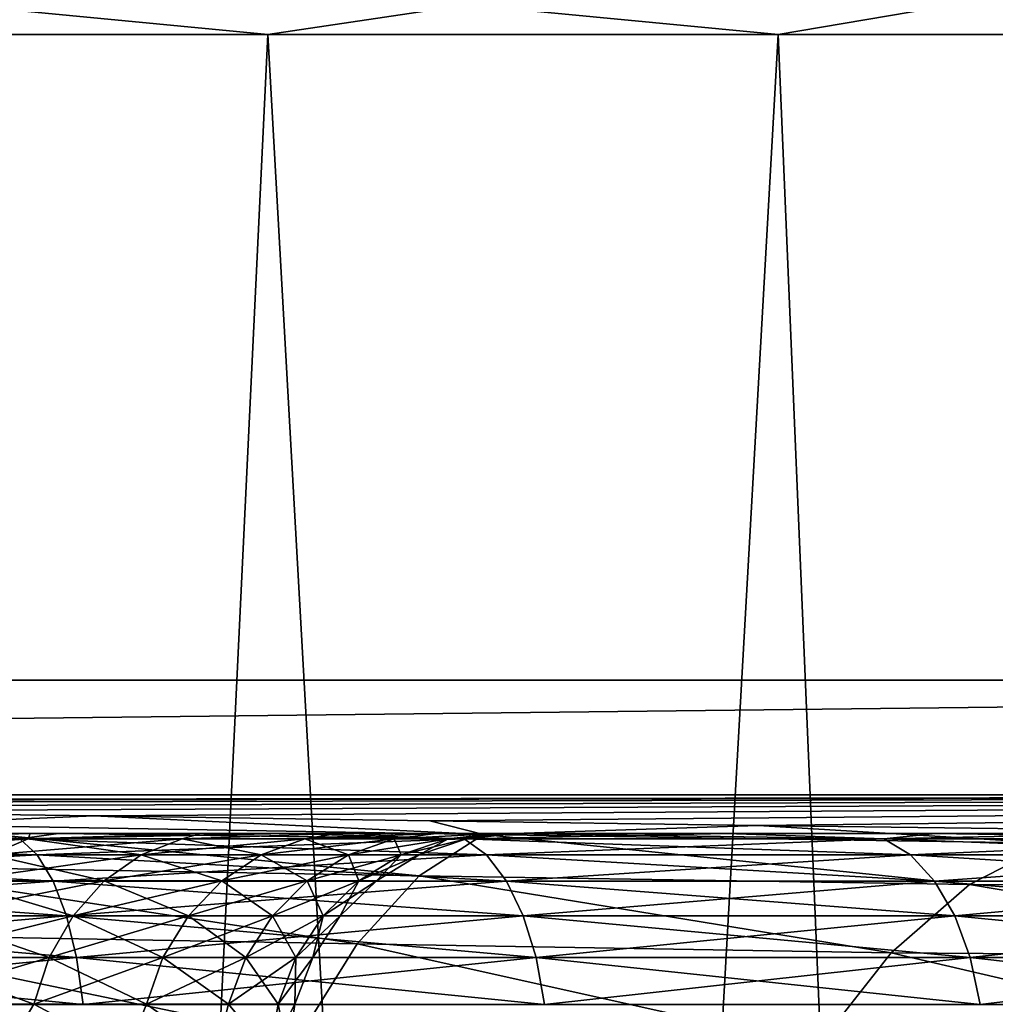
# Model space of a CAD drawing. Units: millimetres. Extents: x -178 to 178, y -5 to 220.
# Drawn here: x 7 to 12, y 107 to 112 of the extents above; entities that cross this region are included whole.
import ezdxf

# ---------------------------------------------------------------- set-up
doc = ezdxf.new("R2010")
doc.units = ezdxf.units.MM
doc.header["$LTSCALE"] = 81.481481
for name, color, linetype in [('143', 7, 'CONTINUOUS'), ('147', 7, 'CONTINUOUS'), ('169', 7, 'CONTINUOUS'), ('170', 7, 'CONTINUOUS'), ('177', 7, 'CONTINUOUS'), ('193', 7, 'CONTINUOUS'), ('207', 7, 'CONTINUOUS'), ('208', 7, 'CONTINUOUS'), ('209', 7, 'CONTINUOUS'), ('210', 7, 'CONTINUOUS')]:
    doc.layers.add(name, color=color, linetype=linetype)

msp = doc.modelspace()

# ---------------------------------------------------------------- linework, layer by layer
at = {"layer": '143', "color": 7, "linetype": 'CONTINUOUS'}
for points in [[(-15.9879, 108.1, -11.3312), (16.5985, 108.1, -10.4163), (-16.5985, 108.1, -10.4163), (-15.9879, 108.1, -11.3312)], [(-16.5985, 108.1, -10.4163), (16.5985, 108.1, -10.4163), (0.6494, 108.1, -9.4848), (-16.5985, 108.1, -10.4163)], [(-15.9879, 108.1, 11.3312), (-16.5985, 108.1, 10.4163), (15.9879, 108.1, 11.3312), (-15.9879, 108.1, 11.3312)], [(15.9879, 108.1, 11.3312), (-16.5985, 108.1, 10.4163), (16.5985, 108.1, 10.4163), (15.9879, 108.1, 11.3312)], [(16.5985, 108.1, 10.4163), (-16.5985, 108.1, 10.4163), (-0.6494, 108.1, 9.4848), (16.5985, 108.1, 10.4163)], [(15.9879, 108.1, -11.3312), (16.5985, 108.1, -10.4163), (-15.9879, 108.1, -11.3312), (15.9879, 108.1, -11.3312)], [(-15.3269, 108.1, -12.2104), (15.9879, 108.1, -11.3312), (-15.9879, 108.1, -11.3312), (-15.3269, 108.1, -12.2104)], [(-15.3269, 108.1, 12.2104), (-15.9879, 108.1, 11.3312), (15.3269, 108.1, 12.2104), (-15.3269, 108.1, 12.2104)], [(15.3269, 108.1, 12.2104), (-15.9879, 108.1, 11.3312), (15.9879, 108.1, 11.3312), (15.3269, 108.1, 12.2104)], [(15.3269, 108.1, -12.2104), (15.9879, 108.1, -11.3312), (-15.3269, 108.1, -12.2104), (15.3269, 108.1, -12.2104)], [(-14.6177, 108.1, -13.0511), (15.3269, 108.1, -12.2104), (-15.3269, 108.1, -12.2104), (-14.6177, 108.1, -13.0511)], [(-14.6177, 108.1, 13.0511), (-15.3269, 108.1, 12.2104), (14.6177, 108.1, 13.0511), (-14.6177, 108.1, 13.0511)], [(14.6177, 108.1, 13.0511), (-15.3269, 108.1, 12.2104), (15.3269, 108.1, 12.2104), (14.6177, 108.1, 13.0511)], [(14.6177, 108.1, -13.0511), (15.3269, 108.1, -12.2104), (-14.6177, 108.1, -13.0511), (14.6177, 108.1, -13.0511)], [(-13.8625, 108.1, -13.8506), (14.6177, 108.1, -13.0511), (-14.6177, 108.1, -13.0511), (-13.8625, 108.1, -13.8506)], [(-13.8625, 108.1, 13.8506), (-14.6177, 108.1, 13.0511), (13.8625, 108.1, 13.8506), (-13.8625, 108.1, 13.8506)], [(13.8625, 108.1, 13.8506), (-14.6177, 108.1, 13.0511), (14.6177, 108.1, 13.0511), (13.8625, 108.1, 13.8506)], [(13.8625, 108.1, -13.8506), (14.6177, 108.1, -13.0511), (-13.8625, 108.1, -13.8506), (13.8625, 108.1, -13.8506)], [(-12.2237, 108.1, -15.3163), (13.8625, 108.1, -13.8506), (-13.8625, 108.1, -13.8506), (-12.2237, 108.1, -15.3163)], [(-12.2237, 108.1, 15.3163), (-13.8625, 108.1, 13.8506), (12.2237, 108.1, 15.3163), (-12.2237, 108.1, 15.3163)], [(12.2237, 108.1, 15.3163), (-13.8625, 108.1, 13.8506), (13.8625, 108.1, 13.8506), (12.2237, 108.1, 15.3163)], [(12.2237, 108.1, -15.3163), (13.8625, 108.1, -13.8506), (-12.2237, 108.1, -15.3163), (12.2237, 108.1, -15.3163)], [(-11.3452, 108.1, -15.9779), (12.2237, 108.1, -15.3163), (-12.2237, 108.1, -15.3163), (-11.3452, 108.1, -15.9779)], [(-11.3452, 108.1, 15.9779), (-12.2237, 108.1, 15.3163), (11.3452, 108.1, 15.9779), (-11.3452, 108.1, 15.9779)], [(11.3452, 108.1, 15.9779), (-12.2237, 108.1, 15.3163), (12.2237, 108.1, 15.3163), (11.3452, 108.1, 15.9779)], [(11.3452, 108.1, -15.9779), (12.2237, 108.1, -15.3163), (-11.3452, 108.1, -15.9779), (11.3452, 108.1, -15.9779)], [(-10.4309, 108.1, -16.5893), (11.3452, 108.1, -15.9779), (-11.3452, 108.1, -15.9779), (-10.4309, 108.1, -16.5893)], [(-10.4309, 108.1, 16.5893), (-11.3452, 108.1, 15.9779), (10.4309, 108.1, 16.5893), (-10.4309, 108.1, 16.5893)], [(10.4309, 108.1, 16.5893), (-11.3452, 108.1, 15.9779), (11.3452, 108.1, 15.9779), (10.4309, 108.1, 16.5893)], [(10.4309, 108.1, -16.5893), (11.3452, 108.1, -15.9779), (-10.4309, 108.1, -16.5893), (10.4309, 108.1, -16.5893)], [(-9.4838, 108.1, -17.1483), (10.4309, 108.1, -16.5893), (-10.4309, 108.1, -16.5893), (-9.4838, 108.1, -17.1483)], [(-9.4838, 108.1, 17.1483), (-10.4309, 108.1, 16.5893), (9.4838, 108.1, 17.1483), (-9.4838, 108.1, 17.1483)], [(9.4838, 108.1, 17.1483), (-10.4309, 108.1, 16.5893), (10.4309, 108.1, 16.5893), (9.4838, 108.1, 17.1483)], [(9.4838, 108.1, -17.1483), (10.4309, 108.1, -16.5893), (-9.4838, 108.1, -17.1483), (9.4838, 108.1, -17.1483)], [(-8.5068, 108.1, -17.6534), (9.4838, 108.1, -17.1483), (-9.4838, 108.1, -17.1483), (-8.5068, 108.1, -17.6534)], [(-8.5068, 108.1, 17.6534), (-9.4838, 108.1, 17.1483), (8.5068, 108.1, 17.6534), (-8.5068, 108.1, 17.6534)], [(8.5068, 108.1, 17.6534), (-9.4838, 108.1, 17.1483), (9.4838, 108.1, 17.1483), (8.5068, 108.1, 17.6534)], [(8.5068, 108.1, -17.6534), (9.4838, 108.1, -17.1483), (-8.5068, 108.1, -17.6534), (8.5068, 108.1, -17.6534)], [(-7.503, 108.1, -18.1028), (8.5068, 108.1, -17.6534), (-8.5068, 108.1, -17.6534), (-7.503, 108.1, -18.1028)], [(-7.503, 108.1, 18.1028), (-8.5068, 108.1, 17.6534), (7.503, 108.1, 18.1028), (-7.503, 108.1, 18.1028)], [(7.503, 108.1, 18.1028), (-8.5068, 108.1, 17.6534), (8.5068, 108.1, 17.6534), (7.503, 108.1, 18.1028)], [(7.503, 108.1, -18.1028), (8.5068, 108.1, -17.6534), (-7.503, 108.1, -18.1028), (7.503, 108.1, -18.1028)], [(-6.4756, 108.1, -18.4952), (7.503, 108.1, -18.1028), (-7.503, 108.1, -18.1028), (-6.4756, 108.1, -18.4952)], [(6.4756, 108.1, 18.4952), (-7.503, 108.1, 18.1028), (7.503, 108.1, 18.1028), (6.4756, 108.1, 18.4952)], [(6.4756, 108.1, -18.4952), (7.503, 108.1, -18.1028), (-6.4756, 108.1, -18.4952), (6.4756, 108.1, -18.4952)], [(0.6494, 108.1, 9.4848), (16.5985, 108.1, 10.4163), (-0.6494, 108.1, 9.4848), (0.6494, 108.1, 9.4848)], [(16.5985, 108.1, -10.4163), (17.6607, 108.1, -8.4917), (0.6494, 108.1, -9.4848), (16.5985, 108.1, -10.4163)], [(0.6494, 108.1, -9.4848), (17.6607, 108.1, -8.4917), (1.9359, 108.1, -9.3078), (0.6494, 108.1, -9.4848)], [(1.9359, 108.1, 9.3078), (16.5985, 108.1, 10.4163), (0.6494, 108.1, 9.4848), (1.9359, 108.1, 9.3078)], [(1.9359, 108.1, -9.3078), (17.6607, 108.1, -8.4917), (3.1864, 108.1, -8.9571), (1.9359, 108.1, -9.3078)], [(3.1864, 108.1, 8.9571), (16.5985, 108.1, 10.4163), (1.9359, 108.1, 9.3078), (3.1864, 108.1, 8.9571)], [(3.1864, 108.1, -8.9571), (17.6607, 108.1, -8.4917), (4.3775, 108.1, -8.4392), (3.1864, 108.1, -8.9571)], [(17.6607, 108.1, 8.4917), (16.5985, 108.1, 10.4163), (3.1864, 108.1, 8.9571), (17.6607, 108.1, 8.4917)], [(4.3775, 108.1, 8.4392), (17.6607, 108.1, 8.4917), (3.1864, 108.1, 8.9571), (4.3775, 108.1, 8.4392)], [(17.6607, 108.1, -8.4917), (18.5006, 108.1, -6.4604), (4.3775, 108.1, -8.4392), (17.6607, 108.1, -8.4917)], [(4.3775, 108.1, -8.4392), (18.5006, 108.1, -6.4604), (5.4867, 108.1, -7.7639), (4.3775, 108.1, -8.4392)], [(5.4867, 108.1, 7.7639), (17.6607, 108.1, 8.4917), (4.3775, 108.1, 8.4392), (5.4867, 108.1, 7.7639)], [(5.4867, 108.1, -7.7639), (18.5006, 108.1, -6.4604), (6.4937, 108.1, -6.9437), (5.4867, 108.1, -7.7639)], [(6.4937, 108.1, 6.9437), (17.6607, 108.1, 8.4917), (5.4867, 108.1, 7.7639), (6.4937, 108.1, 6.9437)], [(6.4937, 108.1, -6.9437), (18.5006, 108.1, -6.4604), (6.9529, 108.1, -6.4838), (6.4937, 108.1, -6.9437)], [(6.9529, 108.1, 6.4838), (17.6607, 108.1, 8.4917), (6.4937, 108.1, 6.9437), (6.9529, 108.1, 6.4838)], [(6.9529, 108.1, -6.4838), (18.5006, 108.1, -6.4604), (7.3796, 108.1, -5.9937), (6.9529, 108.1, -6.4838)], [(18.5006, 108.1, 6.4604), (17.6607, 108.1, 8.4917), (6.9529, 108.1, 6.4838), (18.5006, 108.1, 6.4604)], [(7.3796, 108.1, 5.9937), (18.5006, 108.1, 6.4604), (6.9529, 108.1, 6.4838), (7.3796, 108.1, 5.9937)], [(18.5006, 108.1, -6.4604), (18.834, 108.1, -5.4117), (7.3796, 108.1, -5.9937), (18.5006, 108.1, -6.4604)], [(7.3796, 108.1, -5.9937), (18.834, 108.1, -5.4117), (8.1274, 108.1, -4.9322), (7.3796, 108.1, -5.9937)], [(18.834, 108.1, 5.4117), (18.5006, 108.1, 6.4604), (7.3796, 108.1, 5.9937), (18.834, 108.1, 5.4117)], [(8.1274, 108.1, 4.9322), (18.834, 108.1, 5.4117), (7.3796, 108.1, 5.9937), (8.1274, 108.1, 4.9322)], [(18.834, 108.1, -5.4117), (19.1082, 108.1, -4.3458), (8.1274, 108.1, -4.9322), (18.834, 108.1, -5.4117)], [(8.1274, 108.1, -4.9322), (19.1082, 108.1, -4.3458), (8.7236, 108.1, -3.7791), (8.1274, 108.1, -4.9322)], [(19.1082, 108.1, 4.3458), (18.834, 108.1, 5.4117), (8.1274, 108.1, 4.9322), (19.1082, 108.1, 4.3458)], [(8.7236, 108.1, 3.7791), (19.1082, 108.1, 4.3458), (8.1274, 108.1, 4.9322), (8.7236, 108.1, 3.7791)], [(19.1082, 108.1, -4.3458), (19.4745, 108.1, -2.1802), (8.7236, 108.1, -3.7791), (19.1082, 108.1, -4.3458)], [(8.7236, 108.1, -3.7791), (19.4745, 108.1, -2.1802), (8.9615, 108.1, -3.174), (8.7236, 108.1, -3.7791)], [(8.9615, 108.1, 3.174), (19.1082, 108.1, 4.3458), (8.7236, 108.1, 3.7791), (8.9615, 108.1, 3.174)], [(8.9615, 108.1, -3.174), (19.4745, 108.1, -2.1802), (9.1575, 108.1, -2.5538), (8.9615, 108.1, -3.174)], [(9.1575, 108.1, 2.5538), (19.1082, 108.1, 4.3458), (8.9615, 108.1, 3.174), (9.1575, 108.1, 2.5538)], [(9.1575, 108.1, -2.5538), (19.4745, 108.1, -2.1802), (9.4199, 108.1, -1.2836), (9.1575, 108.1, -2.5538)], [(19.4745, 108.1, 2.1802), (19.1082, 108.1, 4.3458), (9.1575, 108.1, 2.5538), (19.4745, 108.1, 2.1802)], [(9.4199, 108.1, 1.2836), (19.4745, 108.1, 2.1802), (9.1575, 108.1, 2.5538), (9.4199, 108.1, 1.2836)], [(19.4745, 108.1, -2.1802), (19.5961, 108.1), (9.4199, 108.1, -1.2836), (19.4745, 108.1, -2.1802)], [(9.4199, 108.1, -1.2836), (19.5961, 108.1), (9.507, 108.1), (9.4199, 108.1, -1.2836)], [(9.507, 108.1), (19.4745, 108.1, 2.1802), (9.4199, 108.1, 1.2836), (9.507, 108.1)], [(19.5961, 108.1), (19.4745, 108.1, 2.1802), (9.507, 108.1), (19.5961, 108.1)]]:
    msp.add_3dface(points, dxfattribs=at)
at = {"layer": '147', "color": 7, "linetype": 'CONTINUOUS'}
for points in [[(7.4862, 92.1177, -21.483), (5.3849, 92.407, -22.1035), (6.0863, 111.6, -21.9208), (7.4862, 92.1177, -21.483)], [(8.4206, 111.6, -21.1342), (7.4862, 92.1177, -21.483), (6.0863, 111.6, -21.9208), (8.4206, 111.6, -21.1342)], [(9.5346, 91.7319, -20.6556), (7.4862, 92.1177, -21.483), (8.4206, 111.6, -21.1342), (9.5346, 91.7319, -20.6556)], [(10.6563, 111.6, -20.0999), (9.5346, 91.7319, -20.6556), (8.4206, 111.6, -21.1342), (10.6563, 111.6, -20.0999)], [(11.5108, 91.2504, -19.6231), (9.5346, 91.7319, -20.6556), (10.6563, 111.6, -20.0999), (11.5108, 91.2504, -19.6231)], [(12.767, 111.6, -18.8299), (11.5108, 91.2504, -19.6231), (10.6563, 111.6, -20.0999), (12.767, 111.6, -18.8299)], [(13.3957, 90.6744, -18.388), (11.5108, 91.2504, -19.6231), (12.767, 111.6, -18.8299), (13.3957, 90.6744, -18.388)]]:
    msp.add_3dface(points, dxfattribs=at)
at = {"layer": '169', "color": 7, "linetype": 'CONTINUOUS'}
for points in [[(21.9687, 108.7706, 32.4148), (21.625, 115.7146, 71.7963), (-21.9687, 108.7706, 32.4148), (21.9687, 108.7706, 32.4148)], [(-21.9687, 108.7706, 32.4148), (21.625, 115.7146, 71.7963), (-21.625, 115.7146, 71.7963), (-21.9687, 108.7706, 32.4148)]]:
    msp.add_3dface(points, dxfattribs=at)
at = {"layer": '170', "color": 7, "linetype": 'CONTINUOUS'}
for points in [[(21.9687, 108.7706, 32.4148), (-21.9687, 108.7706, 32.4148), (-22.0017, 108.268, 28.597), (21.9687, 108.7706, 32.4148)], [(22.0017, 108.268, 28.5971), (21.9687, 108.7706, 32.4148), (-22.0017, 108.268, 28.597), (22.0017, 108.268, 28.5971)], [(0.0011, 108.2407, 28.2713), (22.0017, 108.268, 28.5971), (-22.0017, 108.268, 28.597), (0.0011, 108.2407, 28.2713)], [(1.5543, 108.2377, 28.2343), (22.0017, 108.268, 28.5971), (0.0011, 108.2407, 28.2713), (1.5543, 108.2377, 28.2343)], [(3.1021, 108.2291, 28.1236), (22.0017, 108.268, 28.5971), (1.5543, 108.2377, 28.2343), (3.1021, 108.2291, 28.1236)], [(4.6392, 108.2154, 27.9397), (22.0017, 108.268, 28.5971), (3.1021, 108.2291, 28.1236), (4.6392, 108.2154, 27.9397)], [(6.1599, 108.1976, 27.6836), (22.0017, 108.268, 28.5971), (4.6392, 108.2154, 27.9397), (6.1599, 108.1976, 27.6836)], [(7.6589, 108.177, 27.3567), (22.0017, 108.268, 28.5971), (6.1599, 108.1976, 27.6836), (7.6589, 108.177, 27.3567)], [(9.1305, 108.1554, 26.9611), (22.0017, 108.268, 28.5971), (7.6589, 108.177, 27.3567), (9.1305, 108.1554, 26.9611)], [(10.5684, 108.1347, 26.4993), (22.0017, 108.268, 28.5971), (9.1305, 108.1554, 26.9611), (10.5684, 108.1347, 26.4993)], [(11.9671, 108.117, 25.9745), (22.0017, 108.268, 28.5971), (10.5684, 108.1347, 26.4993), (11.9671, 108.117, 25.9745)]]:
    msp.add_3dface(points, dxfattribs=at)
at = {"layer": '177', "color": 7, "linetype": 'CONTINUOUS'}
for points in [[(7.6589, 108.177, 27.3567), (6.1599, 108.1976, 27.6836), (6.7715, 108.1392, 27.0698), (7.6589, 108.177, 27.3567)], [(6.5682, 107.9581, 26.2573), (9.0839, 107.914, 25.4965), (6.7715, 108.1392, 27.0698), (6.5682, 107.9581, 26.2573)], [(7.6589, 108.177, 27.3567), (6.7715, 108.1392, 27.0698), (9.365, 108.0951, 26.2854), (7.6589, 108.177, 27.3567)], [(6.7715, 108.1392, 27.0698), (9.0839, 107.914, 25.4965), (9.365, 108.0951, 26.2854), (6.7715, 108.1392, 27.0698)], [(9.1305, 108.1554, 26.9611), (7.6589, 108.177, 27.3567), (9.365, 108.0951, 26.2854), (9.1305, 108.1554, 26.9611)], [(10.5684, 108.1347, 26.4993), (9.1305, 108.1554, 26.9611), (9.365, 108.0951, 26.2854), (10.5684, 108.1347, 26.4993)], [(9.0839, 107.914, 25.4965), (11.493, 107.8756, 24.5049), (9.365, 108.0951, 26.2854), (9.0839, 107.914, 25.4965)], [(10.5684, 108.1347, 26.4993), (9.365, 108.0951, 26.2854), (11.8487, 108.0567, 25.2632), (10.5684, 108.1347, 26.4993)], [(9.365, 108.0951, 26.2854), (11.493, 107.8756, 24.5049), (11.8487, 108.0567, 25.2632), (9.365, 108.0951, 26.2854)], [(11.9671, 108.117, 25.9745), (10.5684, 108.1347, 26.4993), (11.8487, 108.0567, 25.2632), (11.9671, 108.117, 25.9745)], [(11.493, 107.8756, 24.5049), (13.772, 107.8589, 23.3005), (11.8487, 108.0567, 25.2632), (11.493, 107.8756, 24.5049)], [(6.3714, 107.6595, 25.4785), (8.8124, 107.6154, 24.7405), (6.5682, 107.9581, 26.2573), (6.3714, 107.6595, 25.4785)], [(6.5682, 107.9581, 26.2573), (8.8124, 107.6154, 24.7405), (9.0839, 107.914, 25.4965), (6.5682, 107.9581, 26.2573)], [(8.8124, 107.6154, 24.7405), (11.1507, 107.577, 23.7783), (9.0839, 107.914, 25.4965), (8.8124, 107.6154, 24.7405)], [(9.0839, 107.914, 25.4965), (11.1507, 107.577, 23.7783), (11.493, 107.8756, 24.5049), (9.0839, 107.914, 25.4965)], [(11.1507, 107.577, 23.7783), (13.3633, 107.5603, 22.609), (11.493, 107.8756, 24.5049), (11.1507, 107.577, 23.7783)], [(13.3633, 107.5603, 22.609), (13.772, 107.8589, 23.3005), (11.493, 107.8756, 24.5049), (13.3633, 107.5603, 22.609)], [(6.1851, 107.2496, 24.7494), (8.5561, 107.2055, 24.033), (6.3714, 107.6595, 25.4785), (6.1851, 107.2496, 24.7494)], [(6.3714, 107.6595, 25.4785), (8.5561, 107.2055, 24.033), (8.8124, 107.6154, 24.7405), (6.3714, 107.6595, 25.4785)], [(8.5561, 107.2055, 24.033), (10.8287, 107.1671, 23.0982), (8.8124, 107.6154, 24.7405), (8.5561, 107.2055, 24.033)], [(8.8124, 107.6154, 24.7405), (10.8287, 107.1671, 23.0982), (11.1507, 107.577, 23.7783), (8.8124, 107.6154, 24.7405)], [(10.8287, 107.1671, 23.0982), (12.9804, 107.1503, 21.9612), (11.1507, 107.577, 23.7783), (10.8287, 107.1671, 23.0982)], [(12.9804, 107.1503, 21.9612), (13.3633, 107.5603, 22.609), (11.1507, 107.577, 23.7783), (12.9804, 107.1503, 21.9612)]]:
    msp.add_3dface(points, dxfattribs=at)
at = {"layer": '193', "color": 7, "linetype": 'CONTINUOUS'}
for points in [[(8.4206, 111.6, -21.1342), (6.0863, 111.6, -21.9208), (7.0626, 111.7289, -21.6082), (8.4206, 111.6, -21.1342)], [(9.2947, 111.7289, -20.7461), (8.4206, 111.6, -21.1342), (7.0626, 111.7289, -21.6082), (9.2947, 111.7289, -20.7461)], [(10.6563, 111.6, -20.0999), (8.4206, 111.6, -21.1342), (9.2947, 111.7289, -20.7461), (10.6563, 111.6, -20.0999)], [(11.4238, 111.7289, -19.6543), (10.6563, 111.6, -20.0999), (9.2947, 111.7289, -20.7461), (11.4238, 111.7289, -19.6543)], [(12.767, 111.6, -18.8299), (10.6563, 111.6, -20.0999), (11.4238, 111.7289, -19.6543), (12.767, 111.6, -18.8299)], [(13.4263, 111.7289, -18.3447), (12.767, 111.6, -18.8299), (11.4238, 111.7289, -19.6543), (13.4263, 111.7289, -18.3447)]]:
    msp.add_3dface(points, dxfattribs=at)
at = {"layer": '207', "color": 7, "linetype": 'CONTINUOUS'}
for points in [[(5.4279, 108.1, -18.8294), (5.3007, 108.076, -19.0916), (7.3338, 108.076, -18.4065), (5.4279, 108.1, -18.8294)], [(6.4756, 108.1, -18.4952), (5.4279, 108.1, -18.8294), (7.3338, 108.076, -18.4065), (6.4756, 108.1, -18.4952)], [(7.503, 108.1, -18.1028), (6.4756, 108.1, -18.4952), (7.3338, 108.076, -18.4065), (7.503, 108.1, -18.1028)], [(7.503, 108.1, -18.1028), (7.3338, 108.076, -18.4065), (9.2809, 108.076, -17.5057), (7.503, 108.1, -18.1028)], [(8.5068, 108.1, -17.6534), (7.503, 108.1, -18.1028), (9.2809, 108.076, -17.5057), (8.5068, 108.1, -17.6534)], [(9.4838, 108.1, -17.1483), (8.5068, 108.1, -17.6534), (9.2809, 108.076, -17.5057), (9.4838, 108.1, -17.1483)], [(9.4838, 108.1, -17.1483), (9.2809, 108.076, -17.5057), (11.1192, 108.076, -16.3996), (9.4838, 108.1, -17.1483)], [(10.4309, 108.1, -16.5893), (9.4838, 108.1, -17.1483), (11.1192, 108.076, -16.3996), (10.4309, 108.1, -16.5893)], [(11.3452, 108.1, -15.9779), (10.4309, 108.1, -16.5893), (11.1192, 108.076, -16.3996), (11.3452, 108.1, -15.9779)], [(11.3452, 108.1, -15.9779), (11.1192, 108.076, -16.3996), (12.8272, 108.076, -15.1013), (11.3452, 108.1, -15.9779)], [(12.2237, 108.1, -15.3163), (11.3452, 108.1, -15.9779), (12.8272, 108.076, -15.1013), (12.2237, 108.1, -15.3163)], [(5.3562, 108.0052, -19.2914), (7.4106, 108.0052, -18.5992), (5.3007, 108.076, -19.0916), (5.3562, 108.0052, -19.2914)], [(5.3007, 108.076, -19.0916), (7.4106, 108.0052, -18.5992), (7.3338, 108.076, -18.4065), (5.3007, 108.076, -19.0916)], [(7.4106, 108.0052, -18.5992), (9.3781, 108.0052, -17.689), (7.3338, 108.076, -18.4065), (7.4106, 108.0052, -18.5992)], [(7.3338, 108.076, -18.4065), (9.3781, 108.0052, -17.689), (9.2809, 108.076, -17.5057), (7.3338, 108.076, -18.4065)], [(9.3781, 108.0052, -17.689), (11.2356, 108.0052, -16.5713), (9.2809, 108.076, -17.5057), (9.3781, 108.0052, -17.689)], [(9.2809, 108.076, -17.5057), (11.2356, 108.0052, -16.5713), (11.1192, 108.076, -16.3996), (9.2809, 108.076, -17.5057)], [(11.2356, 108.0052, -16.5713), (12.9614, 108.0052, -15.2594), (11.1192, 108.076, -16.3996), (11.2356, 108.0052, -16.5713)], [(11.1192, 108.076, -16.3996), (12.9614, 108.0052, -15.2594), (12.8272, 108.076, -15.1013), (11.1192, 108.076, -16.3996)], [(5.4063, 107.8908, -19.4716), (7.4798, 107.8908, -18.7729), (5.3562, 108.0052, -19.2914), (5.4063, 107.8908, -19.4716)], [(5.3562, 108.0052, -19.2914), (7.4798, 107.8908, -18.7729), (7.4106, 108.0052, -18.5992), (5.3562, 108.0052, -19.2914)], [(7.4798, 107.8908, -18.7729), (9.4657, 107.8908, -17.8542), (7.4106, 108.0052, -18.5992), (7.4798, 107.8908, -18.7729)], [(7.4106, 108.0052, -18.5992), (9.4657, 107.8908, -17.8542), (9.3781, 108.0052, -17.689), (7.4106, 108.0052, -18.5992)], [(9.4657, 107.8908, -17.8542), (11.3406, 107.8908, -16.7261), (9.3781, 108.0052, -17.689), (9.4657, 107.8908, -17.8542)], [(9.3781, 108.0052, -17.689), (11.3406, 107.8908, -16.7261), (11.2356, 108.0052, -16.5713), (9.3781, 108.0052, -17.689)], [(11.3406, 107.8908, -16.7261), (13.0825, 107.8908, -15.4019), (11.2356, 108.0052, -16.5713), (11.3406, 107.8908, -16.7261)], [(11.2356, 108.0052, -16.5713), (13.0825, 107.8908, -15.4019), (12.9614, 108.0052, -15.2594), (11.2356, 108.0052, -16.5713)], [(5.4484, 107.7385, -19.6234), (7.5382, 107.7385, -18.9193), (5.4063, 107.8908, -19.4716), (5.4484, 107.7385, -19.6234)], [(5.4063, 107.8908, -19.4716), (7.5382, 107.7385, -18.9193), (7.4798, 107.8908, -18.7729), (5.4063, 107.8908, -19.4716)], [(7.5382, 107.7385, -18.9193), (9.5395, 107.7385, -17.9934), (7.4798, 107.8908, -18.7729), (7.5382, 107.7385, -18.9193)], [(7.4798, 107.8908, -18.7729), (9.5395, 107.7385, -17.9934), (9.4657, 107.8908, -17.8542), (7.4798, 107.8908, -18.7729)], [(9.5395, 107.7385, -17.9934), (11.429, 107.7385, -16.8565), (9.4657, 107.8908, -17.8542), (9.5395, 107.7385, -17.9934)], [(9.4657, 107.8908, -17.8542), (11.429, 107.7385, -16.8565), (11.3406, 107.8908, -16.7261), (9.4657, 107.8908, -17.8542)], [(11.429, 107.7385, -16.8565), (13.1845, 107.7385, -15.522), (11.3406, 107.8908, -16.7261), (11.429, 107.7385, -16.8565)], [(11.3406, 107.8908, -16.7261), (13.1845, 107.7385, -15.522), (13.0825, 107.8908, -15.4019), (11.3406, 107.8908, -16.7261)], [(5.4807, 107.5554, -19.7397), (7.5828, 107.5554, -19.0314), (5.4484, 107.7385, -19.6234), (5.4807, 107.5554, -19.7397)], [(5.4484, 107.7385, -19.6234), (7.5828, 107.5554, -19.0314), (7.5382, 107.7385, -18.9193), (5.4484, 107.7385, -19.6234)], [(7.5828, 107.5554, -19.0314), (9.596, 107.5554, -18.1), (7.5382, 107.7385, -18.9193), (7.5828, 107.5554, -19.0314)], [(7.5382, 107.7385, -18.9193), (9.596, 107.5554, -18.1), (9.5395, 107.7385, -17.9934), (7.5382, 107.7385, -18.9193)], [(9.596, 107.5554, -18.1), (11.4967, 107.5554, -16.9564), (9.5395, 107.7385, -17.9934), (9.596, 107.5554, -18.1)], [(9.5395, 107.7385, -17.9934), (11.4967, 107.5554, -16.9564), (11.429, 107.7385, -16.8565), (9.5395, 107.7385, -17.9934)], [(11.4967, 107.5554, -16.9564), (13.2626, 107.5554, -15.6139), (11.429, 107.7385, -16.8565), (11.4967, 107.5554, -16.9564)], [(11.429, 107.7385, -16.8565), (13.2626, 107.5554, -15.6139), (13.1845, 107.7385, -15.522), (11.429, 107.7385, -16.8565)], [(5.5015, 107.3505, -19.8147), (7.6116, 107.3505, -19.1037), (5.4807, 107.5554, -19.7397), (5.5015, 107.3505, -19.8147)], [(5.4807, 107.5554, -19.7397), (7.6116, 107.3505, -19.1037), (7.5828, 107.5554, -19.0314), (5.4807, 107.5554, -19.7397)], [(7.6116, 107.3505, -19.1037), (9.6325, 107.3505, -18.1687), (7.5828, 107.5554, -19.0314), (7.6116, 107.3505, -19.1037)], [(7.5828, 107.5554, -19.0314), (9.6325, 107.3505, -18.1687), (9.596, 107.5554, -18.1), (7.5828, 107.5554, -19.0314)], [(9.6325, 107.3505, -18.1687), (11.5404, 107.3505, -17.0208), (9.596, 107.5554, -18.1), (9.6325, 107.3505, -18.1687)], [(9.596, 107.5554, -18.1), (11.5404, 107.3505, -17.0208), (11.4967, 107.5554, -16.9564), (9.596, 107.5554, -18.1)], [(11.5404, 107.3505, -17.0208), (13.313, 107.3505, -15.6733), (11.4967, 107.5554, -16.9564), (11.5404, 107.3505, -17.0208)], [(11.4967, 107.5554, -16.9564), (13.313, 107.3505, -15.6733), (13.2626, 107.5554, -15.6139), (11.4967, 107.5554, -16.9564)]]:
    msp.add_3dface(points, dxfattribs=at)
at = {"layer": '208', "color": 7, "linetype": 'CONTINUOUS'}
for points in [[(6.4756, 108.1, 18.4952), (7.3338, 108.076, 18.4065), (5.3007, 108.076, 19.0916), (6.4756, 108.1, 18.4952)], [(6.4756, 108.1, 18.4952), (7.503, 108.1, 18.1028), (7.3338, 108.076, 18.4065), (6.4756, 108.1, 18.4952)], [(7.503, 108.1, 18.1028), (8.5068, 108.1, 17.6534), (7.3338, 108.076, 18.4065), (7.503, 108.1, 18.1028)], [(8.5068, 108.1, 17.6534), (9.2809, 108.076, 17.5057), (7.3338, 108.076, 18.4065), (8.5068, 108.1, 17.6534)], [(8.5068, 108.1, 17.6534), (9.4838, 108.1, 17.1483), (9.2809, 108.076, 17.5057), (8.5068, 108.1, 17.6534)], [(9.4838, 108.1, 17.1483), (10.4309, 108.1, 16.5893), (9.2809, 108.076, 17.5057), (9.4838, 108.1, 17.1483)], [(10.4309, 108.1, 16.5893), (11.1192, 108.076, 16.3996), (9.2809, 108.076, 17.5057), (10.4309, 108.1, 16.5893)], [(10.4309, 108.1, 16.5893), (11.3452, 108.1, 15.9779), (11.1192, 108.076, 16.3996), (10.4309, 108.1, 16.5893)], [(11.3452, 108.1, 15.9779), (12.2237, 108.1, 15.3163), (11.1192, 108.076, 16.3996), (11.3452, 108.1, 15.9779)], [(12.2237, 108.1, 15.3163), (12.8272, 108.076, 15.1013), (11.1192, 108.076, 16.3996), (12.2237, 108.1, 15.3163)], [(7.3338, 108.076, 18.4065), (5.3562, 108.0052, 19.2914), (5.3007, 108.076, 19.0916), (7.3338, 108.076, 18.4065)], [(7.4106, 108.0052, 18.5992), (5.3562, 108.0052, 19.2914), (7.3338, 108.076, 18.4065), (7.4106, 108.0052, 18.5992)], [(9.2809, 108.076, 17.5057), (7.4106, 108.0052, 18.5992), (7.3338, 108.076, 18.4065), (9.2809, 108.076, 17.5057)], [(9.3781, 108.0052, 17.689), (7.4106, 108.0052, 18.5992), (9.2809, 108.076, 17.5057), (9.3781, 108.0052, 17.689)], [(11.1192, 108.076, 16.3996), (9.3781, 108.0052, 17.689), (9.2809, 108.076, 17.5057), (11.1192, 108.076, 16.3996)], [(11.2356, 108.0052, 16.5713), (9.3781, 108.0052, 17.689), (11.1192, 108.076, 16.3996), (11.2356, 108.0052, 16.5713)], [(12.8272, 108.076, 15.1013), (11.2356, 108.0052, 16.5713), (11.1192, 108.076, 16.3996), (12.8272, 108.076, 15.1013)], [(12.9614, 108.0052, 15.2594), (11.2356, 108.0052, 16.5713), (12.8272, 108.076, 15.1013), (12.9614, 108.0052, 15.2594)], [(7.4106, 108.0052, 18.5992), (5.4063, 107.8908, 19.4716), (5.3562, 108.0052, 19.2914), (7.4106, 108.0052, 18.5992)], [(7.4798, 107.8908, 18.7729), (5.4063, 107.8908, 19.4716), (7.4106, 108.0052, 18.5992), (7.4798, 107.8908, 18.7729)], [(9.3781, 108.0052, 17.689), (7.4798, 107.8908, 18.7729), (7.4106, 108.0052, 18.5992), (9.3781, 108.0052, 17.689)], [(9.4657, 107.8908, 17.8542), (7.4798, 107.8908, 18.7729), (9.3781, 108.0052, 17.689), (9.4657, 107.8908, 17.8542)], [(11.2356, 108.0052, 16.5713), (9.4657, 107.8908, 17.8542), (9.3781, 108.0052, 17.689), (11.2356, 108.0052, 16.5713)], [(11.3406, 107.8908, 16.7261), (9.4657, 107.8908, 17.8542), (11.2356, 108.0052, 16.5713), (11.3406, 107.8908, 16.7261)], [(12.9614, 108.0052, 15.2594), (11.3406, 107.8908, 16.7261), (11.2356, 108.0052, 16.5713), (12.9614, 108.0052, 15.2594)], [(13.0825, 107.8908, 15.4019), (11.3406, 107.8908, 16.7261), (12.9614, 108.0052, 15.2594), (13.0825, 107.8908, 15.4019)], [(7.4798, 107.8908, 18.7729), (5.4484, 107.7385, 19.6234), (5.4063, 107.8908, 19.4716), (7.4798, 107.8908, 18.7729)], [(7.5382, 107.7385, 18.9193), (5.4484, 107.7385, 19.6234), (7.4798, 107.8908, 18.7729), (7.5382, 107.7385, 18.9193)], [(9.4657, 107.8908, 17.8542), (7.5382, 107.7385, 18.9193), (7.4798, 107.8908, 18.7729), (9.4657, 107.8908, 17.8542)], [(9.5395, 107.7385, 17.9934), (7.5382, 107.7385, 18.9193), (9.4657, 107.8908, 17.8542), (9.5395, 107.7385, 17.9934)], [(11.3406, 107.8908, 16.7261), (9.5395, 107.7385, 17.9934), (9.4657, 107.8908, 17.8542), (11.3406, 107.8908, 16.7261)], [(11.429, 107.7385, 16.8565), (9.5395, 107.7385, 17.9934), (11.3406, 107.8908, 16.7261), (11.429, 107.7385, 16.8565)], [(13.0825, 107.8908, 15.4019), (11.429, 107.7385, 16.8565), (11.3406, 107.8908, 16.7261), (13.0825, 107.8908, 15.4019)], [(13.1845, 107.7385, 15.522), (11.429, 107.7385, 16.8565), (13.0825, 107.8908, 15.4019), (13.1845, 107.7385, 15.522)], [(7.5382, 107.7385, 18.9193), (5.4807, 107.5554, 19.7397), (5.4484, 107.7385, 19.6234), (7.5382, 107.7385, 18.9193)], [(7.5828, 107.5554, 19.0314), (5.4807, 107.5554, 19.7397), (7.5382, 107.7385, 18.9193), (7.5828, 107.5554, 19.0314)], [(9.5395, 107.7385, 17.9934), (7.5828, 107.5554, 19.0314), (7.5382, 107.7385, 18.9193), (9.5395, 107.7385, 17.9934)], [(9.596, 107.5554, 18.1), (7.5828, 107.5554, 19.0314), (9.5395, 107.7385, 17.9934), (9.596, 107.5554, 18.1)], [(11.429, 107.7385, 16.8565), (9.596, 107.5554, 18.1), (9.5395, 107.7385, 17.9934), (11.429, 107.7385, 16.8565)], [(11.4967, 107.5554, 16.9564), (9.596, 107.5554, 18.1), (11.429, 107.7385, 16.8565), (11.4967, 107.5554, 16.9564)], [(13.1845, 107.7385, 15.522), (11.4967, 107.5554, 16.9564), (11.429, 107.7385, 16.8565), (13.1845, 107.7385, 15.522)], [(13.2626, 107.5554, 15.6139), (11.4967, 107.5554, 16.9564), (13.1845, 107.7385, 15.522), (13.2626, 107.5554, 15.6139)], [(7.5828, 107.5554, 19.0314), (5.5015, 107.3505, 19.8147), (5.4807, 107.5554, 19.7397), (7.5828, 107.5554, 19.0314)], [(7.6116, 107.3505, 19.1037), (5.5015, 107.3505, 19.8147), (7.5828, 107.5554, 19.0314), (7.6116, 107.3505, 19.1037)], [(9.596, 107.5554, 18.1), (7.6116, 107.3505, 19.1037), (7.5828, 107.5554, 19.0314), (9.596, 107.5554, 18.1)], [(9.6325, 107.3505, 18.1687), (7.6116, 107.3505, 19.1037), (9.596, 107.5554, 18.1), (9.6325, 107.3505, 18.1687)], [(11.4967, 107.5554, 16.9564), (9.6325, 107.3505, 18.1687), (9.596, 107.5554, 18.1), (11.4967, 107.5554, 16.9564)], [(11.5404, 107.3505, 17.0208), (9.6325, 107.3505, 18.1687), (11.4967, 107.5554, 16.9564), (11.5404, 107.3505, 17.0208)], [(13.2626, 107.5554, 15.6139), (11.5404, 107.3505, 17.0208), (11.4967, 107.5554, 16.9564), (13.2626, 107.5554, 15.6139)], [(13.313, 107.3505, 15.6733), (11.5404, 107.3505, 17.0208), (13.2626, 107.5554, 15.6139), (13.313, 107.3505, 15.6733)]]:
    msp.add_3dface(points, dxfattribs=at)
at = {"layer": '209', "color": 7, "linetype": 'CONTINUOUS'}
for points in [[(7.3706, 108.0763, 5.6556), (6.9529, 108.1, 6.4838), (6.5693, 108.0763, 6.5693), (7.3706, 108.0763, 5.6556)], [(7.3796, 108.1, 5.9937), (6.9529, 108.1, 6.4838), (7.3706, 108.0763, 5.6556), (7.3796, 108.1, 5.9937)], [(8.1274, 108.1, 4.9322), (7.3796, 108.1, 5.9937), (7.3706, 108.0763, 5.6556), (8.1274, 108.1, 4.9322)], [(8.0457, 108.0763, 4.6452), (8.1274, 108.1, 4.9322), (7.3706, 108.0763, 5.6556), (8.0457, 108.0763, 4.6452)], [(8.7236, 108.1, 3.7791), (8.1274, 108.1, 4.9322), (8.0457, 108.0763, 4.6452), (8.7236, 108.1, 3.7791)], [(8.5832, 108.0763, 3.5553), (8.7236, 108.1, 3.7791), (8.0457, 108.0763, 4.6452), (8.5832, 108.0763, 3.5553)], [(8.9615, 108.1, 3.174), (8.7236, 108.1, 3.7791), (8.5832, 108.0763, 3.5553), (8.9615, 108.1, 3.174)], [(8.9738, 108.0763, 2.4045), (8.9615, 108.1, 3.174), (8.5832, 108.0763, 3.5553), (8.9738, 108.0763, 2.4045)], [(9.1575, 108.1, 2.5538), (8.9615, 108.1, 3.174), (8.9738, 108.0763, 2.4045), (9.1575, 108.1, 2.5538)], [(9.4199, 108.1, 1.2836), (9.1575, 108.1, 2.5538), (8.9738, 108.0763, 2.4045), (9.4199, 108.1, 1.2836)], [(9.2109, 108.0763, 1.2126), (9.4199, 108.1, 1.2836), (8.9738, 108.0763, 2.4045), (9.2109, 108.0763, 1.2126)], [(9.2904, 108.0763, 0), (9.4199, 108.1, 1.2836), (9.2109, 108.0763, 1.2126), (9.2904, 108.0763, 0)], [(9.507, 108.1), (9.4199, 108.1, 1.2836), (9.2904, 108.0763, 0), (9.507, 108.1)], [(7.3706, 108.0763, 5.6556), (6.5693, 108.0763, 6.5693), (7.2059, 108.0056, 5.5293), (7.3706, 108.0763, 5.6556)], [(7.866, 108.0056, 4.5414), (7.3706, 108.0763, 5.6556), (7.2059, 108.0056, 5.5293), (7.866, 108.0056, 4.5414)], [(8.0457, 108.0763, 4.6452), (7.3706, 108.0763, 5.6556), (7.866, 108.0056, 4.5414), (8.0457, 108.0763, 4.6452)], [(8.3915, 108.0056, 3.4759), (8.0457, 108.0763, 4.6452), (7.866, 108.0056, 4.5414), (8.3915, 108.0056, 3.4759)], [(8.5832, 108.0763, 3.5553), (8.0457, 108.0763, 4.6452), (8.3915, 108.0056, 3.4759), (8.5832, 108.0763, 3.5553)], [(8.7734, 108.0056, 2.3508), (8.5832, 108.0763, 3.5553), (8.3915, 108.0056, 3.4759), (8.7734, 108.0056, 2.3508)], [(8.9738, 108.0763, 2.4045), (8.5832, 108.0763, 3.5553), (8.7734, 108.0056, 2.3508), (8.9738, 108.0763, 2.4045)], [(9.0052, 108.0056, 1.1856), (8.9738, 108.0763, 2.4045), (8.7734, 108.0056, 2.3508), (9.0052, 108.0056, 1.1856)], [(9.2109, 108.0763, 1.2126), (8.9738, 108.0763, 2.4045), (9.0052, 108.0056, 1.1856), (9.2109, 108.0763, 1.2126)], [(9.0829, 108.0056, 0), (9.2109, 108.0763, 1.2126), (9.0052, 108.0056, 1.1856), (9.0829, 108.0056, 0)], [(9.2904, 108.0763, 0), (9.2109, 108.0763, 1.2126), (9.0829, 108.0056, 0), (9.2904, 108.0763, 0)], [(7.704, 107.8915, 4.4479), (7.2059, 108.0056, 5.5293), (7.0575, 107.8915, 5.4154), (7.704, 107.8915, 4.4479)], [(7.866, 108.0056, 4.5414), (7.2059, 108.0056, 5.5293), (7.704, 107.8915, 4.4479), (7.866, 108.0056, 4.5414)], [(8.2186, 107.8915, 3.4043), (7.866, 108.0056, 4.5414), (7.704, 107.8915, 4.4479), (8.2186, 107.8915, 3.4043)], [(8.3915, 108.0056, 3.4759), (7.866, 108.0056, 4.5414), (8.2186, 107.8915, 3.4043), (8.3915, 108.0056, 3.4759)], [(8.5926, 107.8915, 2.3024), (8.3915, 108.0056, 3.4759), (8.2186, 107.8915, 3.4043), (8.5926, 107.8915, 2.3024)], [(8.7734, 108.0056, 2.3508), (8.3915, 108.0056, 3.4759), (8.5926, 107.8915, 2.3024), (8.7734, 108.0056, 2.3508)], [(8.8197, 107.8915, 1.1611), (8.7734, 108.0056, 2.3508), (8.5926, 107.8915, 2.3024), (8.8197, 107.8915, 1.1611)], [(9.0052, 108.0056, 1.1856), (8.7734, 108.0056, 2.3508), (8.8197, 107.8915, 1.1611), (9.0052, 108.0056, 1.1856)], [(8.8958, 107.8915, 0), (9.0052, 108.0056, 1.1856), (8.8197, 107.8915, 1.1611), (8.8958, 107.8915, 0)], [(9.0829, 108.0056, 0), (9.0052, 108.0056, 1.1856), (8.8958, 107.8915, 0), (9.0829, 108.0056, 0)], [(7.5673, 107.7393, 4.369), (7.0575, 107.8915, 5.4154), (6.9323, 107.7393, 5.3194), (7.5673, 107.7393, 4.369)], [(7.704, 107.8915, 4.4479), (7.0575, 107.8915, 5.4154), (7.5673, 107.7393, 4.369), (7.704, 107.8915, 4.4479)], [(8.0729, 107.7393, 3.3439), (7.704, 107.8915, 4.4479), (7.5673, 107.7393, 4.369), (8.0729, 107.7393, 3.3439)], [(8.2186, 107.8915, 3.4043), (7.704, 107.8915, 4.4479), (8.0729, 107.7393, 3.3439), (8.2186, 107.8915, 3.4043)], [(8.4403, 107.7393, 2.2616), (8.2186, 107.8915, 3.4043), (8.0729, 107.7393, 3.3439), (8.4403, 107.7393, 2.2616)], [(8.5926, 107.8915, 2.3024), (8.2186, 107.8915, 3.4043), (8.4403, 107.7393, 2.2616), (8.5926, 107.8915, 2.3024)], [(8.6632, 107.7393, 1.1405), (8.5926, 107.8915, 2.3024), (8.4403, 107.7393, 2.2616), (8.6632, 107.7393, 1.1405)], [(8.8197, 107.8915, 1.1611), (8.5926, 107.8915, 2.3024), (8.6632, 107.7393, 1.1405), (8.8197, 107.8915, 1.1611)], [(8.738, 107.7393, 0), (8.8197, 107.8915, 1.1611), (8.6632, 107.7393, 1.1405), (8.738, 107.7393, 0)], [(8.8958, 107.8915, 0), (8.8197, 107.8915, 1.1611), (8.738, 107.7393, 0), (8.8958, 107.8915, 0)], [(7.4627, 107.5564, 4.3086), (6.9323, 107.7393, 5.3194), (6.8365, 107.5564, 5.2458), (7.4627, 107.5564, 4.3086)], [(7.5673, 107.7393, 4.369), (6.9323, 107.7393, 5.3194), (7.4627, 107.5564, 4.3086), (7.5673, 107.7393, 4.369)], [(7.9612, 107.5564, 3.2977), (7.5673, 107.7393, 4.369), (7.4627, 107.5564, 4.3086), (7.9612, 107.5564, 3.2977)], [(8.0729, 107.7393, 3.3439), (7.5673, 107.7393, 4.369), (7.9612, 107.5564, 3.2977), (8.0729, 107.7393, 3.3439)], [(8.3236, 107.5564, 2.2303), (8.0729, 107.7393, 3.3439), (7.9612, 107.5564, 3.2977), (8.3236, 107.5564, 2.2303)], [(8.4403, 107.7393, 2.2616), (8.0729, 107.7393, 3.3439), (8.3236, 107.5564, 2.2303), (8.4403, 107.7393, 2.2616)], [(8.5435, 107.5564, 1.1248), (8.4403, 107.7393, 2.2616), (8.3236, 107.5564, 2.2303), (8.5435, 107.5564, 1.1248)], [(8.6632, 107.7393, 1.1405), (8.4403, 107.7393, 2.2616), (8.5435, 107.5564, 1.1248), (8.6632, 107.7393, 1.1405)], [(8.6172, 107.5564, 0), (8.6632, 107.7393, 1.1405), (8.5435, 107.5564, 1.1248), (8.6172, 107.5564, 0)], [(8.738, 107.7393, 0), (8.6632, 107.7393, 1.1405), (8.6172, 107.5564, 0), (8.738, 107.7393, 0)], [(7.3951, 107.3516, 4.2696), (6.8365, 107.5564, 5.2458), (6.7745, 107.3516, 5.1983), (7.3951, 107.3516, 4.2696)], [(7.4627, 107.5564, 4.3086), (6.8365, 107.5564, 5.2458), (7.3951, 107.3516, 4.2696), (7.4627, 107.5564, 4.3086)], [(7.8891, 107.3516, 3.2678), (7.4627, 107.5564, 4.3086), (7.3951, 107.3516, 4.2696), (7.8891, 107.3516, 3.2678)], [(7.9612, 107.5564, 3.2977), (7.4627, 107.5564, 4.3086), (7.8891, 107.3516, 3.2678), (7.9612, 107.5564, 3.2977)], [(8.2482, 107.3516, 2.2101), (7.9612, 107.5564, 3.2977), (7.8891, 107.3516, 3.2678), (8.2482, 107.3516, 2.2101)], [(8.3236, 107.5564, 2.2303), (7.9612, 107.5564, 3.2977), (8.2482, 107.3516, 2.2101), (8.3236, 107.5564, 2.2303)], [(8.4661, 107.3516, 1.1146), (8.3236, 107.5564, 2.2303), (8.2482, 107.3516, 2.2101), (8.4661, 107.3516, 1.1146)], [(8.5435, 107.5564, 1.1248), (8.3236, 107.5564, 2.2303), (8.4661, 107.3516, 1.1146), (8.5435, 107.5564, 1.1248)], [(8.5391, 107.3516, 0), (8.5435, 107.5564, 1.1248), (8.4661, 107.3516, 1.1146), (8.5391, 107.3516, 0)], [(8.6172, 107.5564, 0), (8.5435, 107.5564, 1.1248), (8.5391, 107.3516, 0), (8.6172, 107.5564, 0)], [(7.269, 107.1349, 4.4204), (7.3951, 107.3516, 4.2696), (6.7745, 107.3516, 5.1983), (7.269, 107.1349, 4.4204)], [(7.269, 107.1349, 4.4204), (7.8032, 107.1349, 3.3894), (7.3951, 107.3516, 4.2696), (7.269, 107.1349, 4.4204)], [(7.8032, 107.1349, 3.3894), (7.8891, 107.3516, 3.2678), (7.3951, 107.3516, 4.2696), (7.8032, 107.1349, 3.3894)], [(7.8032, 107.1349, 3.3894), (8.1921, 107.1349, 2.2953), (7.8891, 107.3516, 3.2678), (7.8032, 107.1349, 3.3894)], [(8.1921, 107.1349, 2.2953), (8.2482, 107.3516, 2.2101), (7.8891, 107.3516, 3.2678), (8.1921, 107.1349, 2.2953)], [(8.1921, 107.1349, 2.2953), (8.4283, 107.1349, 1.1584), (8.2482, 107.3516, 2.2101), (8.1921, 107.1349, 2.2953)], [(8.4283, 107.1349, 1.1584), (8.4661, 107.3516, 1.1146), (8.2482, 107.3516, 2.2101), (8.4283, 107.1349, 1.1584)], [(8.4283, 107.1349, 1.1584), (8.5076, 107.1349), (8.4661, 107.3516, 1.1146), (8.4283, 107.1349, 1.1584)], [(8.5076, 107.1349), (8.5391, 107.3516, 0), (8.4661, 107.3516, 1.1146), (8.5076, 107.1349)]]:
    msp.add_3dface(points, dxfattribs=at)
at = {"layer": '210', "color": 7, "linetype": 'CONTINUOUS'}
for points in [[(6.9529, 108.1, -6.4838), (7.3796, 108.1, -5.9937), (6.5693, 108.0763, -6.5693), (6.9529, 108.1, -6.4838)], [(6.5693, 108.0763, -6.5693), (7.3796, 108.1, -5.9937), (7.3706, 108.0763, -5.6556), (6.5693, 108.0763, -6.5693)], [(7.3796, 108.1, -5.9937), (8.1274, 108.1, -4.9322), (7.3706, 108.0763, -5.6556), (7.3796, 108.1, -5.9937)], [(7.3706, 108.0763, -5.6556), (8.1274, 108.1, -4.9322), (8.0457, 108.0763, -4.6452), (7.3706, 108.0763, -5.6556)], [(8.1274, 108.1, -4.9322), (8.7236, 108.1, -3.7791), (8.0457, 108.0763, -4.6452), (8.1274, 108.1, -4.9322)], [(8.0457, 108.0763, -4.6452), (8.7236, 108.1, -3.7791), (8.5832, 108.0763, -3.5553), (8.0457, 108.0763, -4.6452)], [(8.7236, 108.1, -3.7791), (8.9615, 108.1, -3.174), (8.5832, 108.0763, -3.5553), (8.7236, 108.1, -3.7791)], [(8.9615, 108.1, -3.174), (9.1575, 108.1, -2.5538), (8.5832, 108.0763, -3.5553), (8.9615, 108.1, -3.174)], [(8.5832, 108.0763, -3.5553), (9.1575, 108.1, -2.5538), (8.9738, 108.0763, -2.4045), (8.5832, 108.0763, -3.5553)], [(9.1575, 108.1, -2.5538), (9.4199, 108.1, -1.2836), (8.9738, 108.0763, -2.4045), (9.1575, 108.1, -2.5538)], [(8.9738, 108.0763, -2.4045), (9.4199, 108.1, -1.2836), (9.2109, 108.0763, -1.2126), (8.9738, 108.0763, -2.4045)], [(9.4199, 108.1, -1.2836), (9.507, 108.1), (9.2109, 108.0763, -1.2126), (9.4199, 108.1, -1.2836)], [(9.507, 108.1), (9.2904, 108.0763, 0), (9.2109, 108.0763, -1.2126), (9.507, 108.1)], [(6.5693, 108.0763, -6.5693), (7.3706, 108.0763, -5.6556), (6.4226, 108.0056, -6.4226), (6.5693, 108.0763, -6.5693)], [(6.4226, 108.0056, -6.4226), (7.3706, 108.0763, -5.6556), (7.2059, 108.0056, -5.5293), (6.4226, 108.0056, -6.4226)], [(7.3706, 108.0763, -5.6556), (8.0457, 108.0763, -4.6452), (7.2059, 108.0056, -5.5293), (7.3706, 108.0763, -5.6556)], [(7.2059, 108.0056, -5.5293), (8.0457, 108.0763, -4.6452), (7.866, 108.0056, -4.5414), (7.2059, 108.0056, -5.5293)], [(8.0457, 108.0763, -4.6452), (8.5832, 108.0763, -3.5553), (7.866, 108.0056, -4.5414), (8.0457, 108.0763, -4.6452)], [(7.866, 108.0056, -4.5414), (8.5832, 108.0763, -3.5553), (8.3915, 108.0056, -3.4759), (7.866, 108.0056, -4.5414)], [(8.5832, 108.0763, -3.5553), (8.9738, 108.0763, -2.4045), (8.3915, 108.0056, -3.4759), (8.5832, 108.0763, -3.5553)], [(8.3915, 108.0056, -3.4759), (8.9738, 108.0763, -2.4045), (8.7734, 108.0056, -2.3508), (8.3915, 108.0056, -3.4759)], [(8.9738, 108.0763, -2.4045), (9.2109, 108.0763, -1.2126), (8.7734, 108.0056, -2.3508), (8.9738, 108.0763, -2.4045)], [(8.7734, 108.0056, -2.3508), (9.2109, 108.0763, -1.2126), (9.0052, 108.0056, -1.1856), (8.7734, 108.0056, -2.3508)], [(9.2904, 108.0763, 0), (9.0829, 108.0056, 0), (9.0052, 108.0056, -1.1856), (9.2904, 108.0763, 0)], [(9.2109, 108.0763, -1.2126), (9.2904, 108.0763, 0), (9.0052, 108.0056, -1.1856), (9.2109, 108.0763, -1.2126)], [(7.2059, 108.0056, -5.5293), (7.866, 108.0056, -4.5414), (7.0575, 107.8915, -5.4154), (7.2059, 108.0056, -5.5293)], [(7.0575, 107.8915, -5.4154), (7.866, 108.0056, -4.5414), (7.704, 107.8915, -4.4479), (7.0575, 107.8915, -5.4154)], [(7.866, 108.0056, -4.5414), (8.3915, 108.0056, -3.4759), (7.704, 107.8915, -4.4479), (7.866, 108.0056, -4.5414)], [(7.704, 107.8915, -4.4479), (8.3915, 108.0056, -3.4759), (8.2186, 107.8915, -3.4043), (7.704, 107.8915, -4.4479)], [(8.3915, 108.0056, -3.4759), (8.7734, 108.0056, -2.3508), (8.2186, 107.8915, -3.4043), (8.3915, 108.0056, -3.4759)], [(8.2186, 107.8915, -3.4043), (8.7734, 108.0056, -2.3508), (8.5926, 107.8915, -2.3024), (8.2186, 107.8915, -3.4043)], [(8.7734, 108.0056, -2.3508), (9.0052, 108.0056, -1.1856), (8.5926, 107.8915, -2.3024), (8.7734, 108.0056, -2.3508)], [(8.5926, 107.8915, -2.3024), (9.0052, 108.0056, -1.1856), (8.8197, 107.8915, -1.1611), (8.5926, 107.8915, -2.3024)], [(9.0829, 108.0056, 0), (8.8958, 107.8915, 0), (8.8197, 107.8915, -1.1611), (9.0829, 108.0056, 0)], [(9.0052, 108.0056, -1.1856), (9.0829, 108.0056, 0), (8.8197, 107.8915, -1.1611), (9.0052, 108.0056, -1.1856)], [(7.0575, 107.8915, -5.4154), (7.704, 107.8915, -4.4479), (6.9323, 107.7393, -5.3194), (7.0575, 107.8915, -5.4154)], [(6.9323, 107.7393, -5.3194), (7.704, 107.8915, -4.4479), (7.5673, 107.7393, -4.369), (6.9323, 107.7393, -5.3194)], [(7.704, 107.8915, -4.4479), (8.2186, 107.8915, -3.4043), (7.5673, 107.7393, -4.369), (7.704, 107.8915, -4.4479)], [(7.5673, 107.7393, -4.369), (8.2186, 107.8915, -3.4043), (8.0729, 107.7393, -3.3439), (7.5673, 107.7393, -4.369)], [(8.2186, 107.8915, -3.4043), (8.5926, 107.8915, -2.3024), (8.0729, 107.7393, -3.3439), (8.2186, 107.8915, -3.4043)], [(8.0729, 107.7393, -3.3439), (8.5926, 107.8915, -2.3024), (8.4403, 107.7393, -2.2616), (8.0729, 107.7393, -3.3439)], [(8.5926, 107.8915, -2.3024), (8.8197, 107.8915, -1.1611), (8.4403, 107.7393, -2.2616), (8.5926, 107.8915, -2.3024)], [(8.4403, 107.7393, -2.2616), (8.8197, 107.8915, -1.1611), (8.6632, 107.7393, -1.1405), (8.4403, 107.7393, -2.2616)], [(8.8958, 107.8915, 0), (8.738, 107.7393, 0), (8.6632, 107.7393, -1.1405), (8.8958, 107.8915, 0)], [(8.8197, 107.8915, -1.1611), (8.8958, 107.8915, 0), (8.6632, 107.7393, -1.1405), (8.8197, 107.8915, -1.1611)], [(6.9323, 107.7393, -5.3194), (7.5673, 107.7393, -4.369), (6.8365, 107.5564, -5.2458), (6.9323, 107.7393, -5.3194)], [(6.8365, 107.5564, -5.2458), (7.5673, 107.7393, -4.369), (7.4627, 107.5564, -4.3086), (6.8365, 107.5564, -5.2458)], [(7.5673, 107.7393, -4.369), (8.0729, 107.7393, -3.3439), (7.4627, 107.5564, -4.3086), (7.5673, 107.7393, -4.369)], [(7.4627, 107.5564, -4.3086), (8.0729, 107.7393, -3.3439), (7.9612, 107.5564, -3.2977), (7.4627, 107.5564, -4.3086)], [(8.0729, 107.7393, -3.3439), (8.4403, 107.7393, -2.2616), (7.9612, 107.5564, -3.2977), (8.0729, 107.7393, -3.3439)], [(7.9612, 107.5564, -3.2977), (8.4403, 107.7393, -2.2616), (8.3236, 107.5564, -2.2303), (7.9612, 107.5564, -3.2977)], [(8.4403, 107.7393, -2.2616), (8.6632, 107.7393, -1.1405), (8.3236, 107.5564, -2.2303), (8.4403, 107.7393, -2.2616)], [(8.3236, 107.5564, -2.2303), (8.6632, 107.7393, -1.1405), (8.5435, 107.5564, -1.1248), (8.3236, 107.5564, -2.2303)], [(8.738, 107.7393, 0), (8.6172, 107.5564, 0), (8.5435, 107.5564, -1.1248), (8.738, 107.7393, 0)], [(8.6632, 107.7393, -1.1405), (8.738, 107.7393, 0), (8.5435, 107.5564, -1.1248), (8.6632, 107.7393, -1.1405)], [(6.8365, 107.5564, -5.2458), (7.4627, 107.5564, -4.3086), (6.7745, 107.3516, -5.1983), (6.8365, 107.5564, -5.2458)], [(6.7745, 107.3516, -5.1983), (7.4627, 107.5564, -4.3086), (7.3951, 107.3516, -4.2696), (6.7745, 107.3516, -5.1983)], [(7.4627, 107.5564, -4.3086), (7.9612, 107.5564, -3.2977), (7.3951, 107.3516, -4.2696), (7.4627, 107.5564, -4.3086)], [(7.3951, 107.3516, -4.2696), (7.9612, 107.5564, -3.2977), (7.8891, 107.3516, -3.2678), (7.3951, 107.3516, -4.2696)], [(7.9612, 107.5564, -3.2977), (8.3236, 107.5564, -2.2303), (7.8891, 107.3516, -3.2678), (7.9612, 107.5564, -3.2977)], [(7.8891, 107.3516, -3.2678), (8.3236, 107.5564, -2.2303), (8.2482, 107.3516, -2.2101), (7.8891, 107.3516, -3.2678)], [(8.3236, 107.5564, -2.2303), (8.5435, 107.5564, -1.1248), (8.2482, 107.3516, -2.2101), (8.3236, 107.5564, -2.2303)], [(8.2482, 107.3516, -2.2101), (8.5435, 107.5564, -1.1248), (8.4661, 107.3516, -1.1146), (8.2482, 107.3516, -2.2101)], [(8.6172, 107.5564, 0), (8.5391, 107.3516, 0), (8.4661, 107.3516, -1.1146), (8.6172, 107.5564, 0)], [(8.5435, 107.5564, -1.1248), (8.6172, 107.5564, 0), (8.4661, 107.3516, -1.1146), (8.5435, 107.5564, -1.1248)], [(7.269, 107.1349, -4.4204), (6.7745, 107.3516, -5.1983), (7.3951, 107.3516, -4.2696), (7.269, 107.1349, -4.4204)], [(7.8032, 107.1349, -3.3894), (7.269, 107.1349, -4.4204), (7.3951, 107.3516, -4.2696), (7.8032, 107.1349, -3.3894)], [(7.8032, 107.1349, -3.3894), (7.3951, 107.3516, -4.2696), (7.8891, 107.3516, -3.2678), (7.8032, 107.1349, -3.3894)], [(8.1921, 107.1349, -2.2953), (7.8032, 107.1349, -3.3894), (7.8891, 107.3516, -3.2678), (8.1921, 107.1349, -2.2953)], [(8.1921, 107.1349, -2.2953), (7.8891, 107.3516, -3.2678), (8.2482, 107.3516, -2.2101), (8.1921, 107.1349, -2.2953)], [(8.4283, 107.1349, -1.1584), (8.1921, 107.1349, -2.2953), (8.2482, 107.3516, -2.2101), (8.4283, 107.1349, -1.1584)], [(8.4283, 107.1349, -1.1584), (8.2482, 107.3516, -2.2101), (8.4661, 107.3516, -1.1146), (8.4283, 107.1349, -1.1584)], [(8.5076, 107.1349), (8.4283, 107.1349, -1.1584), (8.5391, 107.3516, 0), (8.5076, 107.1349)], [(8.5391, 107.3516, 0), (8.4283, 107.1349, -1.1584), (8.4661, 107.3516, -1.1146), (8.5391, 107.3516, 0)]]:
    msp.add_3dface(points, dxfattribs=at)

doc.saveas('drawing.dxf')
